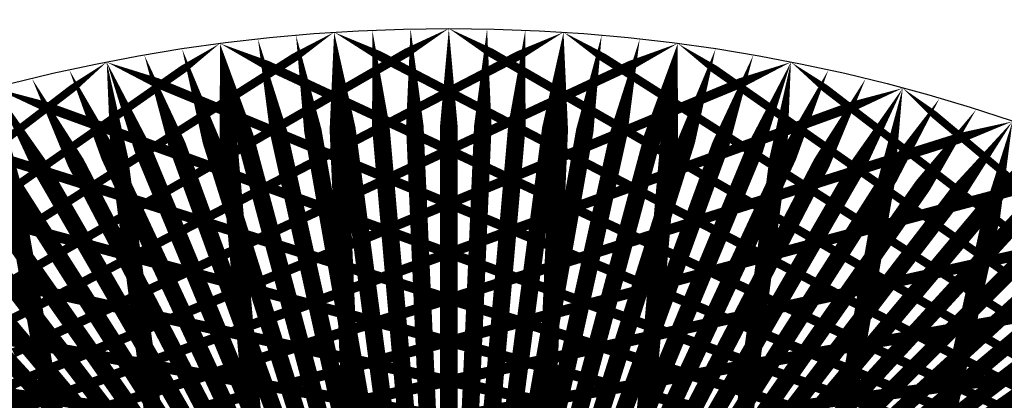
# Model space of a CAD drawing. Units: inches. Extents: x -1 to 1, y -1 to 1.
# Drawn here: x -0.24 to 0.32, y 0.79 to 1 of the extents above; entities that cross this region are included whole.
import ezdxf

# ---------------------------------------------------------------- set-up
doc = ezdxf.new("R2010")
doc.units = ezdxf.units.IN
doc.header["$MEASUREMENT"] = 0
for name, color, linetype, true_color in [('layer1', 7, 'Continuous', 0xad741e), ('layer2', 7, 'Continuous', 0x90ad1e), ('layer20', 7, 'Continuous', 0xad1e1e), ('layer21', 7, 'Continuous', 0x1e65ad), ('layer22', 7, 'Continuous', 0x1e4ead), ('layer23', 7, 'Continuous', 0x1e36ad), ('layer24', 7, 'Continuous', 0x1e1ead), ('layer25', 7, 'Continuous', 0x361ead), ('layer26', 7, 'Continuous', 0x4e1ead), ('layer27', 7, 'Continuous', 0x651ead), ('layer28', 7, 'Continuous', 0x7d1ead), ('layer29', 7, 'Continuous', 0x951ead), ('layer3', 7, 'Continuous', 0x3bad1e), ('layer30', 7, 'Continuous', 0xad1ead), ('layer31', 7, 'Continuous', 0xad1e95), ('layer32', 7, 'Continuous', 0xad1e7d), ('layer33', 7, 'Continuous', 0xad1e66), ('layer34', 7, 'Continuous', 0xad1e4e), ('layer35', 7, 'Continuous', 0xad1e36), ('layer36', 7, 'Continuous', 0xad1e1e), ('layer4', 7, 'Continuous', 0x1ead57)]:
    doc.layers.add(name, color=color, linetype=linetype, true_color=true_color)

msp = doc.modelspace()

# ---------------------------------------------------------------- linework, layer by layer
at = {"color": 8}
msp.add_circle((0, 0), 1, dxfattribs=at)
at = {"layer": 'layer1'}
for points in [[(-0.08716, 0.99619, 0, 0.00996, 0), (-0.07755, 0.94169, 0.00996, 0.00996, 0)], [(-0.0654, 0.99786, 0, 0.00998, 0), (-0.05817, 0.9429, 0.00998, 0.00998, 0)], [(-0.04362, 0.99905, 0, 0.00999, 0), (-0.03878, 0.94376, 0.00999, 0.00999, 0)], [(-0.02181, 0.99976, 0, 0.01, 0), (-0.01939, 0.94427, 0.01, 0.01, 0)], [(0, 1, 0, 0.01, 0), (0, 0.94444, 0.01, 0.01, 0)], [(0.02181, 0.99976, 0, 0.01, 0), (0.01939, 0.94427, 0.01, 0.01, 0)], [(0.04362, 0.99905, 0, 0.00999, 0), (0.03878, 0.94376, 0.00999, 0.00999, 0)], [(0.0654, 0.99786, 0, 0.00998, 0), (0.05817, 0.9429, 0.00998, 0.00998, 0)], [(0.08716, 0.99619, 0, 0.00996, 0), (0.07755, 0.94169, 0.00996, 0.00996, 0)], [(-0.13053, 0.99144, 0, 0.00991, 0), (-0.11627, 0.93824, 0.00991, 0.00991, 0)], [(-0.10887, 0.99406, 0, 0.00994, 0), (-0.09691, 0.94014, 0.00994, 0.00994, 0)], [(0.10887, 0.99406, 0, 0.00994, 0), (0.09691, 0.94014, 0.00994, 0.00994, 0)], [(0.13053, 0.99144, 0, 0.00991, 0), (0.11627, 0.93824, 0.00991, 0.00991, 0)], [(-0.17365, 0.98481, 0, 0.00985, 0), (-0.15494, 0.9334, 0.00985, 0.00985, 0)], [(-0.15212, 0.98836, 0, 0.00988, 0), (-0.13561, 0.93599, 0.00988, 0.00988, 0)], [(0.15212, 0.98836, 0, 0.00988, 0), (0.13561, 0.93599, 0.00988, 0.00988, 0)], [(0.17365, 0.98481, 0, 0.00985, 0), (0.15494, 0.9334, 0.00985, 0.00985, 0)], [(-0.19509, 0.98079, 0, 0.00981, 0), (-0.17424, 0.93044, 0.00981, 0.00981, 0)], [(0.19509, 0.98079, 0, 0.00981, 0), (0.17424, 0.93044, 0.00981, 0.00981, 0)], [(-0.21644, 0.9763, 0, 0.00976, 0), (-0.19352, 0.92714, 0.00976, 0.00976, 0)], [(0.21644, 0.9763, 0, 0.00976, 0), (0.19352, 0.92714, 0.00976, 0.00976, 0)], [(-0.23769, 0.97134, 0, 0.00971, 0), (-0.21277, 0.92348, 0.00971, 0.00971, 0)], [(0.23769, 0.97134, 0, 0.00971, 0), (0.21277, 0.92348, 0.00971, 0.00971, 0)], [(-0.25882, 0.96593, 0, 0.00966, 0), (-0.23199, 0.91945, 0.00966, 0.00966, 0)], [(0.25882, 0.96593, 0, 0.00966, 0), (0.23199, 0.91945, 0.00966, 0.00966, 0)], [(0.27983, 0.96005, 0, 0.0096, 0), (0.25117, 0.91507, 0.0096, 0.0096, 0)], [(0.30071, 0.95372, 0, 0.00954, 0), (0.27032, 0.91031, 0.00954, 0.00954, 0)], [(0.32144, 0.94693, 0, 0.00947, 0), (0.28941, 0.90519, 0.00947, 0.00947, 0)], [(0.34202, 0.93969, 0, 0.0094, 0), (0.30846, 0.8997, 0.0094, 0.0094, 0)]]:
    msp.add_lwpolyline(points, format="xyseb", dxfattribs=at)
at = {"layer": 'layer2'}
for points, const_width in [([(-0.01939, 0.94427), (-0.01697, 0.88878)], 0.01), ([(0, 0.94444), (0, 0.88889)], 0.01), ([(0.01939, 0.94427), (0.01697, 0.88878)], 0.01), ([(-0.09691, 0.94014), (-0.08496, 0.88622)], 0.00994), ([(-0.07755, 0.94169), (-0.06793, 0.88719)], 0.00996), ([(-0.05817, 0.9429), (-0.05093, 0.88793)], 0.00998), ([(-0.03878, 0.94376), (-0.03394, 0.88847)], 0.00999), ([(0.03878, 0.94376), (0.03394, 0.88847)], 0.00999), ([(0.05817, 0.9429), (0.05093, 0.88793)], 0.00998), ([(0.07755, 0.94169), (0.06793, 0.88719)], 0.00996), ([(0.09691, 0.94014), (0.08496, 0.88622)], 0.00994), ([(-0.15494, 0.9334), (-0.13622, 0.88198)], 0.00985), ([(-0.13561, 0.93599), (-0.1191, 0.88363)], 0.00988), ([(-0.11627, 0.93824), (-0.10201, 0.88504)], 0.00991), ([(0.11627, 0.93824), (0.10201, 0.88504)], 0.00991), ([(0.13561, 0.93599), (0.1191, 0.88363)], 0.00988), ([(0.15494, 0.9334), (0.13622, 0.88198)], 0.00985), ([(-0.17424, 0.93044), (-0.15339, 0.8801)], 0.00981), ([(0.17424, 0.93044), (0.15339, 0.8801)], 0.00981), ([(-0.21277, 0.92348), (-0.18785, 0.87561)], 0.00971), ([(-0.19352, 0.92714), (-0.1706, 0.87798)], 0.00976), ([(0.19352, 0.92714), (0.1706, 0.87798)], 0.00976), ([(0.21277, 0.92348), (0.18785, 0.87561)], 0.00971), ([(-0.23199, 0.91945), (-0.20516, 0.87298)], 0.00966), ([(0.23199, 0.91945), (0.20516, 0.87298)], 0.00966), ([(-0.25117, 0.91507), (-0.22251, 0.87008)], 0.0096), ([(0.25117, 0.91507), (0.22251, 0.87008)], 0.0096), ([(-0.27032, 0.91031), (-0.23992, 0.86691)], 0.00954), ([(0.27032, 0.91031), (0.23992, 0.86691)], 0.00954), ([(0.28941, 0.90519), (0.25739, 0.86346)], 0.00947), ([(0.30846, 0.8997), (0.27491, 0.85971)], 0.0094), ([(0.32746, 0.89383), (0.29248, 0.85566)], 0.00932), ([(0.34639, 0.88759), (0.3101, 0.85129)], 0.00924)]:
    msp.add_lwpolyline(points, dxfattribs=dict(at, const_width=const_width))
at = {"layer": 'layer20'}
for points, const_width in [([(-0.25022, 0.78065), (-0.22028, 0.79155)], 0.00574), ([(-0.21117, 0.779), (-0.17984, 0.78888)], 0.00591), ([(0.21117, 0.779), (0.17984, 0.78888)], 0.00591), ([(0.25022, 0.78065), (0.22028, 0.79155)], 0.00574), ([(0.28967, 0.77999), (0.26116, 0.7918)], 0.00556), ([(0.32938, 0.77699), (0.30233, 0.7896)], 0.00537)]:
    msp.add_lwpolyline(points, dxfattribs=dict(at, const_width=const_width))
at = {"layer": 'layer21'}
for points, const_width in [([(-0.26116, 0.7918), (-0.23264, 0.80361)], 0.00556), ([(-0.22028, 0.79155), (-0.19034, 0.80245)], 0.00574), ([(0.22028, 0.79155), (0.19034, 0.80245)], 0.00574), ([(0.26116, 0.7918), (0.23264, 0.80361)], 0.00556), ([(0.30233, 0.7896), (0.27527, 0.80222)], 0.00537), ([(-0.17984, 0.78888), (-0.14851, 0.79875)], 0.00591), ([(0.17984, 0.78888), (0.14851, 0.79875)], 0.00591), ([(0.34363, 0.78493), (0.31806, 0.79824)], 0.00519), ([(-0.14, 0.78383), (-0.10733, 0.79258)], 0.00609), ([(0.14, 0.78383), (0.10733, 0.79258)], 0.00609)]:
    msp.add_lwpolyline(points, dxfattribs=dict(at, const_width=const_width))
at = {"layer": 'layer22'}
for points, const_width in [([(-0.23264, 0.80361), (-0.20413, 0.81542)], 0.00556), ([(-0.19034, 0.80245), (-0.16039, 0.81335)], 0.00574), ([(0.19034, 0.80245), (0.16039, 0.81335)], 0.00574), ([(0.23264, 0.80361), (0.20413, 0.81542)], 0.00556), ([(0.27527, 0.80222), (0.24822, 0.81483)], 0.00537), ([(-0.14851, 0.79875), (-0.11718, 0.80863)], 0.00591), ([(0.14851, 0.79875), (0.11718, 0.80863)], 0.00591), ([(0.31806, 0.79824), (0.2925, 0.81155)], 0.00519), ([(-0.10733, 0.79258), (-0.07466, 0.80133)], 0.00609), ([(0.10733, 0.79258), (0.07466, 0.80133)], 0.00609), ([(-0.06695, 0.78398), (-0.033, 0.7915)], 0.00626), ([(0.06695, 0.78398), (0.033, 0.7915)], 0.00626)]:
    msp.add_lwpolyline(points, dxfattribs=dict(at, const_width=const_width))
at = {"layer": 'layer23'}
for points, const_width in [([(-0.24822, 0.81483), (-0.22117, 0.82745)], 0.00537), ([(-0.20413, 0.81542), (-0.17561, 0.82724)], 0.00556), ([(-0.16039, 0.81335), (-0.13045, 0.82424)], 0.00574), ([(0.16039, 0.81335), (0.13045, 0.82424)], 0.00574), ([(0.20413, 0.81542), (0.17561, 0.82724)], 0.00556), ([(0.24822, 0.81483), (0.22117, 0.82745)], 0.00537), ([(0.2925, 0.81155), (0.26693, 0.82486)], 0.00519), ([(-0.11718, 0.80863), (-0.08585, 0.81851)], 0.00591), ([(0.11718, 0.80863), (0.08585, 0.81851)], 0.00591), ([(0.33679, 0.80556), (0.31273, 0.81944)], 0.005), ([(-0.07466, 0.80133), (-0.042, 0.81009)], 0.00609), ([(0.07466, 0.80133), (0.042, 0.81009)], 0.00609), ([(-0.033, 0.7915), (0.00095, 0.79903)], 0.00626), ([(0.033, 0.7915), (-0.00095, 0.79903)], 0.00626), ([(-0.00765, 0.77921), (-0.04282, 0.78541)], 0.00643), ([(0.00765, 0.77921), (0.04282, 0.78541)], 0.00643)]:
    msp.add_lwpolyline(points, dxfattribs=dict(at, const_width=const_width))
at = {"layer": 'layer24'}
for points, const_width in [([(-0.22117, 0.82745), (-0.19411, 0.84006)], 0.00537), ([(0.22117, 0.82745), (0.19411, 0.84006)], 0.00537), ([(-0.26693, 0.82486), (-0.24137, 0.83816)], 0.00519), ([(-0.17561, 0.82724), (-0.1471, 0.83905)], 0.00556), ([(-0.13045, 0.82424), (-0.1005, 0.83514)], 0.00574), ([(0.13045, 0.82424), (0.1005, 0.83514)], 0.00574), ([(0.17561, 0.82724), (0.1471, 0.83905)], 0.00556), ([(0.26693, 0.82486), (0.24137, 0.83816)], 0.00519), ([(-0.08585, 0.81851), (-0.05452, 0.82839)], 0.00591), ([(0.08585, 0.81851), (0.05452, 0.82839)], 0.00591), ([(0.31273, 0.81944), (0.28868, 0.83333)], 0.005), ([(-0.042, 0.81009), (-0.00933, 0.81884)], 0.00609), ([(0.042, 0.81009), (0.00933, 0.81884)], 0.00609), ([(-0.00095, 0.79903), (-0.0349, 0.80656)], 0.00626), ([(0.00095, 0.79903), (0.0349, 0.80656)], 0.00626), ([(-0.04282, 0.78541), (-0.07799, 0.79161)], 0.00643), ([(0.04282, 0.78541), (0.07799, 0.79161)], 0.00643)]:
    msp.add_lwpolyline(points, dxfattribs=dict(at, const_width=const_width))
at = {"layer": 'layer25'}
for points, const_width in [([(-0.24137, 0.83816), (-0.2158, 0.85147)], 0.00519), ([(-0.19411, 0.84006), (-0.16706, 0.85268)], 0.00537), ([(-0.1471, 0.83905), (-0.11858, 0.85086)], 0.00556), ([(0.1471, 0.83905), (0.11858, 0.85086)], 0.00556), ([(0.19411, 0.84006), (0.16706, 0.85268)], 0.00537), ([(0.24137, 0.83816), (0.2158, 0.85147)], 0.00519), ([(-0.1005, 0.83514), (-0.07056, 0.84604)], 0.00574), ([(0.1005, 0.83514), (0.07056, 0.84604)], 0.00574), ([(0.28868, 0.83333), (0.26462, 0.84722)], 0.005), ([(0.33584, 0.82557), (0.31331, 0.83993)], 0.00481), ([(-0.05452, 0.82839), (-0.02319, 0.83827)], 0.00591), ([(0.05452, 0.82839), (0.02319, 0.83827)], 0.00591), ([(0.00933, 0.81884), (-0.02334, 0.82759)], 0.00609), ([(-0.00933, 0.81884), (0.02334, 0.82759)], 0.00609), ([(-0.0349, 0.80656), (-0.06885, 0.81408)], 0.00626), ([(0.0349, 0.80656), (0.06885, 0.81408)], 0.00626), ([(-0.07799, 0.79161), (-0.11315, 0.79781)], 0.00643), ([(0.07799, 0.79161), (0.11315, 0.79781)], 0.00643)]:
    msp.add_lwpolyline(points, dxfattribs=dict(at, const_width=const_width))
at = {"layer": 'layer26'}
for points, const_width in [([(-0.2158, 0.85147), (-0.19024, 0.86478)], 0.00519), ([(-0.16706, 0.85268), (-0.14001, 0.86529)], 0.00537), ([(-0.11858, 0.85086), (-0.09007, 0.86267)], 0.00556), ([(0.11858, 0.85086), (0.09007, 0.86267)], 0.00556), ([(0.16706, 0.85268), (0.14001, 0.86529)], 0.00537), ([(0.2158, 0.85147), (0.19024, 0.86478)], 0.00519), ([(-0.26462, 0.84722), (-0.24056, 0.86111)], 0.005), ([(-0.07056, 0.84604), (-0.04062, 0.85694)], 0.00574), ([(0.07056, 0.84604), (0.04062, 0.85694)], 0.00574), ([(0.26462, 0.84722), (0.24056, 0.86111)], 0.005), ([(0.31331, 0.83993), (0.29077, 0.85428)], 0.00481), ([(-0.02319, 0.83827), (0.00814, 0.84815)], 0.00591), ([(0.02319, 0.83827), (-0.00814, 0.84815)], 0.00591), ([(-0.02334, 0.82759), (-0.05601, 0.83635)], 0.00609), ([(0.02334, 0.82759), (0.05601, 0.83635)], 0.00609), ([(-0.06885, 0.81408), (-0.1028, 0.82161)], 0.00626), ([(0.06885, 0.81408), (0.1028, 0.82161)], 0.00626), ([(-0.11315, 0.79781), (-0.14832, 0.80401)], 0.00643), ([(0.11315, 0.79781), (0.14832, 0.80401)], 0.00643)]:
    msp.add_lwpolyline(points, dxfattribs=dict(at, const_width=const_width))
at = {"layer": 'layer27'}
for points, const_width in [([(-0.24056, 0.86111), (-0.21651, 0.875)], 0.005), ([(-0.19024, 0.86478), (-0.16468, 0.87809)], 0.00519), ([(-0.14001, 0.86529), (-0.11295, 0.87791)], 0.00537), ([(-0.09007, 0.86267), (-0.06155, 0.87448)], 0.00556), ([(0.09007, 0.86267), (0.06155, 0.87448)], 0.00556), ([(0.14001, 0.86529), (0.11295, 0.87791)], 0.00537), ([(0.19024, 0.86478), (0.16468, 0.87809)], 0.00519), ([(0.24056, 0.86111), (0.21651, 0.875)], 0.005), ([(-0.04062, 0.85694), (-0.01067, 0.86784)], 0.00574), ([(0.04062, 0.85694), (0.01067, 0.86784)], 0.00574), ([(0.29077, 0.85428), (0.26823, 0.86864)], 0.00481), ([(-0.00814, 0.84815), (-0.03947, 0.85803)], 0.00591), ([(0.00814, 0.84815), (0.03947, 0.85803)], 0.00591), ([(-0.05601, 0.83635), (-0.08867, 0.8451)], 0.00609), ([(0.05601, 0.83635), (0.08867, 0.8451)], 0.00609), ([(-0.1028, 0.82161), (-0.13675, 0.82914)], 0.00626), ([(0.1028, 0.82161), (0.13675, 0.82914)], 0.00626), ([(-0.14832, 0.80401), (-0.18349, 0.81022)], 0.00643), ([(0.14832, 0.80401), (0.18349, 0.81022)], 0.00643), ([(-0.1924, 0.78366), (-0.22872, 0.78844)], 0.00659), ([(0.1924, 0.78366), (0.22872, 0.78844)], 0.00659)]:
    msp.add_lwpolyline(points, dxfattribs=dict(at, const_width=const_width))
at = {"layer": 'layer28'}
for points, const_width in [([(-0.16468, 0.87809), (-0.13911, 0.8914)], 0.00519), ([(-0.11295, 0.87791), (-0.0859, 0.89052)], 0.00537), ([(0.11295, 0.87791), (0.0859, 0.89052)], 0.00537), ([(0.16468, 0.87809), (0.13911, 0.8914)], 0.00519), ([(-0.21651, 0.875), (-0.19245, 0.88889)], 0.005), ([(-0.06155, 0.87448), (-0.03303, 0.88629)], 0.00556), ([(0.06155, 0.87448), (0.03303, 0.88629)], 0.00556), ([(0.21651, 0.875), (0.19245, 0.88889)], 0.005), ([(-0.26823, 0.86864), (-0.2457, 0.883)], 0.00481), ([(0.01067, 0.86784), (-0.01927, 0.87874)], 0.00574), ([(-0.01067, 0.86784), (0.01927, 0.87874)], 0.00574), ([(0.26823, 0.86864), (0.2457, 0.883)], 0.00481), ([(0.31965, 0.85902), (0.29863, 0.87373)], 0.00462), ([(-0.03947, 0.85803), (-0.0708, 0.8679)], 0.00591), ([(0.03947, 0.85803), (0.0708, 0.8679)], 0.00591), ([(-0.08867, 0.8451), (-0.12134, 0.85385)], 0.00609), ([(0.08867, 0.8451), (0.12134, 0.85385)], 0.00609), ([(-0.13675, 0.82914), (-0.17069, 0.83666)], 0.00626), ([(0.13675, 0.82914), (0.17069, 0.83666)], 0.00626), ([(-0.18349, 0.81022), (-0.21866, 0.81642)], 0.00643), ([(0.18349, 0.81022), (0.21866, 0.81642)], 0.00643), ([(-0.22872, 0.78844), (-0.26503, 0.79322)], 0.00659), ([(0.22872, 0.78844), (0.26503, 0.79322)], 0.00659)]:
    msp.add_lwpolyline(points, dxfattribs=dict(at, const_width=const_width))
at = {"layer": 'layer29'}
for points, const_width in [([(-0.19245, 0.88889), (-0.16839, 0.90278)], 0.005), ([(-0.13911, 0.8914), (-0.11355, 0.9047)], 0.00519), ([(-0.0859, 0.89052), (-0.05885, 0.90314)], 0.00537), ([(0.0859, 0.89052), (0.05885, 0.90314)], 0.00537), ([(0.13911, 0.8914), (0.11355, 0.9047)], 0.00519), ([(0.19245, 0.88889), (0.16839, 0.90278)], 0.005), ([(-0.2457, 0.883), (-0.22316, 0.89736)], 0.00481), ([(-0.03303, 0.88629), (-0.00452, 0.8981)], 0.00556), ([(0.03303, 0.88629), (0.00452, 0.8981)], 0.00556), ([(0.2457, 0.883), (0.22316, 0.89736)], 0.00481), ([(-0.01927, 0.87874), (-0.04921, 0.88964)], 0.00574), ([(0.01927, 0.87874), (0.04921, 0.88964)], 0.00574), ([(0.29863, 0.87373), (0.27762, 0.88845)], 0.00462), ([(-0.0708, 0.8679), (-0.10213, 0.87778)], 0.00591), ([(0.0708, 0.8679), (0.10213, 0.87778)], 0.00591), ([(-0.12134, 0.85385), (-0.15401, 0.86261)], 0.00609), ([(0.12134, 0.85385), (0.15401, 0.86261)], 0.00609), ([(-0.17069, 0.83666), (-0.20464, 0.84419)], 0.00626), ([(0.17069, 0.83666), (0.20464, 0.84419)], 0.00626), ([(-0.21866, 0.81642), (-0.25382, 0.82262)], 0.00643), ([(0.21866, 0.81642), (0.25382, 0.82262)], 0.00643), ([(0.26503, 0.79322), (0.30135, 0.798)], 0.00659)]:
    msp.add_lwpolyline(points, dxfattribs=dict(at, const_width=const_width))
at = {"layer": 'layer3'}
for points, const_width in [([(-0.05093, 0.88793), (-0.0437, 0.83297)], 0.00998), ([(-0.03394, 0.88847), (-0.02911, 0.83317)], 0.00999), ([(-0.01697, 0.88878), (-0.01455, 0.83329)], 0.01), ([(0, 0.88889), (0, 0.83333)], 0.01), ([(0.01697, 0.88878), (0.01455, 0.83329)], 0.01), ([(0.03394, 0.88847), (0.02911, 0.83317)], 0.00999), ([(0.05093, 0.88793), (0.0437, 0.83297)], 0.00998), ([(-0.1191, 0.88363), (-0.10259, 0.83126)], 0.00988), ([(-0.10201, 0.88504), (-0.08776, 0.83183)], 0.00991), ([(-0.08496, 0.88622), (-0.07301, 0.83231)], 0.00994), ([(-0.06793, 0.88719), (-0.05832, 0.83268)], 0.00996), ([(0.06793, 0.88719), (0.05832, 0.83268)], 0.00996), ([(0.08496, 0.88622), (0.07301, 0.83231)], 0.00994), ([(0.10201, 0.88504), (0.08776, 0.83183)], 0.00991), ([(0.1191, 0.88363), (0.10259, 0.83126)], 0.00988), ([(-0.1706, 0.87798), (-0.14767, 0.82883)], 0.00976), ([(-0.15339, 0.8801), (-0.13254, 0.82976)], 0.00981), ([(-0.13622, 0.88198), (-0.11751, 0.83057)], 0.00985), ([(0.13622, 0.88198), (0.11751, 0.83057)], 0.00985), ([(0.15339, 0.8801), (0.13254, 0.82976)], 0.00981), ([(0.1706, 0.87798), (0.14767, 0.82883)], 0.00976), ([(-0.20516, 0.87298), (-0.17833, 0.82651)], 0.00966), ([(-0.18785, 0.87561), (-0.16293, 0.82774)], 0.00971), ([(0.18785, 0.87561), (0.16293, 0.82774)], 0.00971), ([(0.20516, 0.87298), (0.17833, 0.82651)], 0.00966), ([(-0.23992, 0.86691), (-0.20953, 0.82351)], 0.00954), ([(-0.22251, 0.87008), (-0.19386, 0.8251)], 0.0096), ([(0.22251, 0.87008), (0.19386, 0.8251)], 0.0096), ([(0.23992, 0.86691), (0.20953, 0.82351)], 0.00954), ([(-0.25739, 0.86346), (-0.22536, 0.82172)], 0.00947), ([(0.25739, 0.86346), (0.22536, 0.82172)], 0.00947), ([(-0.27491, 0.85971), (-0.24135, 0.81972)], 0.0094), ([(0.27491, 0.85971), (0.24135, 0.81972)], 0.0094), ([(0.29248, 0.85566), (0.2575, 0.81748)], 0.00932), ([(0.3101, 0.85129), (0.2738, 0.815)], 0.00924), ([(0.32776, 0.8466), (0.29027, 0.81225)], 0.00915), ([(0.34548, 0.84158), (0.30691, 0.80921)], 0.00906)]:
    msp.add_lwpolyline(points, dxfattribs=dict(at, const_width=const_width))
at = {"layer": 'layer30'}
for points, const_width in [([(-0.16839, 0.90278), (-0.14434, 0.91667)], 0.005), ([(-0.11355, 0.9047), (-0.08798, 0.91801)], 0.00519), ([(-0.05885, 0.90314), (-0.03179, 0.91575)], 0.00537), ([(0.05885, 0.90314), (0.03179, 0.91575)], 0.00537), ([(0.11355, 0.9047), (0.08798, 0.91801)], 0.00519), ([(0.16839, 0.90278), (0.14434, 0.91667)], 0.005), ([(-0.22316, 0.89736), (-0.20062, 0.91171)], 0.00481), ([(0.00452, 0.8981), (-0.024, 0.90992)], 0.00556), ([(-0.00452, 0.8981), (0.024, 0.90992)], 0.00556), ([(0.22316, 0.89736), (0.20062, 0.91171)], 0.00481), ([(0.27762, 0.88845), (0.25661, 0.90316)], 0.00462), ([(-0.04921, 0.88964), (-0.07916, 0.90053)], 0.00574), ([(0.04921, 0.88964), (0.07916, 0.90053)], 0.00574), ([(0.33155, 0.87608), (0.31205, 0.89104)], 0.00442), ([(-0.10213, 0.87778), (-0.13346, 0.88766)], 0.00591), ([(0.10213, 0.87778), (0.13346, 0.88766)], 0.00591), ([(-0.15401, 0.86261), (-0.18668, 0.87136)], 0.00609), ([(0.15401, 0.86261), (0.18668, 0.87136)], 0.00609), ([(-0.20464, 0.84419), (-0.23859, 0.85171)], 0.00626), ([(0.20464, 0.84419), (0.23859, 0.85171)], 0.00626), ([(0.25382, 0.82262), (0.28899, 0.82882)], 0.00643), ([(0.30135, 0.798), (0.33767, 0.80278)], 0.00659)]:
    msp.add_lwpolyline(points, dxfattribs=dict(at, const_width=const_width))
at = {"layer": 'layer31'}
for points, const_width in [([(-0.14434, 0.91667), (-0.12028, 0.93056)], 0.005), ([(-0.08798, 0.91801), (-0.06242, 0.93132)], 0.00519), ([(0.08798, 0.91801), (0.06242, 0.93132)], 0.00519), ([(0.14434, 0.91667), (0.12028, 0.93056)], 0.005), ([(-0.20062, 0.91171), (-0.17809, 0.92607)], 0.00481), ([(-0.03179, 0.91575), (-0.00474, 0.92837)], 0.00537), ([(0.03179, 0.91575), (0.00474, 0.92837)], 0.00537), ([(0.20062, 0.91171), (0.17809, 0.92607)], 0.00481), ([(-0.024, 0.90992), (-0.05251, 0.92173)], 0.00556), ([(0.024, 0.90992), (0.05251, 0.92173)], 0.00556), ([(-0.25661, 0.90316), (-0.23559, 0.91788)], 0.00462), ([(0.25661, 0.90316), (0.23559, 0.91788)], 0.00462), ([(-0.07916, 0.90053), (-0.1091, 0.91143)], 0.00574), ([(0.07916, 0.90053), (0.1091, 0.91143)], 0.00574), ([(0.31205, 0.89104), (0.29256, 0.90599)], 0.00442), ([(-0.13346, 0.88766), (-0.16479, 0.89754)], 0.00591), ([(0.13346, 0.88766), (0.16479, 0.89754)], 0.00591), ([(-0.18668, 0.87136), (-0.21934, 0.88011)], 0.00609), ([(0.18668, 0.87136), (0.21934, 0.88011)], 0.00609), ([(-0.23859, 0.85171), (-0.27254, 0.85924)], 0.00626), ([(0.23859, 0.85171), (0.27254, 0.85924)], 0.00626), ([(0.28899, 0.82882), (0.32416, 0.83502)], 0.00643)]:
    msp.add_lwpolyline(points, dxfattribs=dict(at, const_width=const_width))
at = {"layer": 'layer32'}
for points, const_width in [([(-0.12028, 0.93056), (-0.09623, 0.94444)], 0.005), ([(-0.06242, 0.93132), (-0.03685, 0.94463)], 0.00519), ([(0.00474, 0.92837), (-0.02231, 0.94098)], 0.00537), ([(-0.00474, 0.92837), (0.02231, 0.94098)], 0.00537), ([(0.06242, 0.93132), (0.03685, 0.94463)], 0.00519), ([(0.12028, 0.93056), (0.09623, 0.94444)], 0.005), ([(-0.17809, 0.92607), (-0.15555, 0.94043)], 0.00481), ([(0.17809, 0.92607), (0.15555, 0.94043)], 0.00481), ([(-0.23559, 0.91788), (-0.21458, 0.93259)], 0.00462), ([(-0.05251, 0.92173), (-0.08103, 0.93354)], 0.00556), ([(0.05251, 0.92173), (0.08103, 0.93354)], 0.00556), ([(0.23559, 0.91788), (0.21458, 0.93259)], 0.00462), ([(-0.1091, 0.91143), (-0.13904, 0.92233)], 0.00574), ([(0.1091, 0.91143), (0.13904, 0.92233)], 0.00574), ([(0.29256, 0.90599), (0.27307, 0.92095)], 0.00442), ([(-0.16479, 0.89754), (-0.19612, 0.90742)], 0.00591), ([(0.16479, 0.89754), (0.19612, 0.90742)], 0.00591), ([(-0.21934, 0.88011), (-0.25201, 0.88887)], 0.00609), ([(0.21934, 0.88011), (0.25201, 0.88887)], 0.00609), ([(0.27254, 0.85924), (0.30649, 0.86677)], 0.00626)]:
    msp.add_lwpolyline(points, dxfattribs=dict(at, const_width=const_width))
at = {"layer": 'layer33'}
for points, const_width in [([(-0.09623, 0.94444), (-0.07217, 0.95833)], 0.005), ([(-0.03685, 0.94463), (-0.01129, 0.95794)], 0.00519), ([(0.03685, 0.94463), (0.01129, 0.95794)], 0.00519), ([(0.09623, 0.94444), (0.07217, 0.95833)], 0.005), ([(-0.15555, 0.94043), (-0.13301, 0.95479)], 0.00481), ([(-0.02231, 0.94098), (-0.04937, 0.9536)], 0.00537), ([(0.02231, 0.94098), (0.04937, 0.9536)], 0.00537), ([(0.15555, 0.94043), (0.13301, 0.95479)], 0.00481), ([(-0.21458, 0.93259), (-0.19357, 0.9473)], 0.00462), ([(0.21458, 0.93259), (0.19357, 0.9473)], 0.00462), ([(-0.08103, 0.93354), (-0.10954, 0.94535)], 0.00556), ([(0.08103, 0.93354), (0.10954, 0.94535)], 0.00556), ([(0.27307, 0.92095), (0.25357, 0.93591)], 0.00442), ([(-0.13904, 0.92233), (-0.16899, 0.93323)], 0.00574), ([(0.13904, 0.92233), (0.16899, 0.93323)], 0.00574), ([(0.33076, 0.90556), (0.31278, 0.92065)], 0.00423), ([(-0.19612, 0.90742), (-0.22745, 0.9173)], 0.00591), ([(0.19612, 0.90742), (0.22745, 0.9173)], 0.00591), ([(0.25201, 0.88887), (0.28468, 0.89762)], 0.00609), ([(0.30649, 0.86677), (0.34044, 0.87429)], 0.00626), ([(0, 0.77778), (0, 0.83333)], 0.01), ([(-0.05571, 0.7759), (-0.05813, 0.83139)], 0.01), ([(0.05571, 0.7759), (0.05813, 0.83139)], 0.01), ([(-0.11118, 0.77028), (-0.11601, 0.82557)], 0.00999), ([(0.11118, 0.77028), (0.11601, 0.82557)], 0.00999), ([(-0.16615, 0.76094), (-0.17338, 0.8159)], 0.00998), ([(0.16615, 0.76094), (0.17338, 0.8159)], 0.00998), ([(-0.22038, 0.74791), (-0.22999, 0.80242)], 0.00996), ([(0.22038, 0.74791), (0.22999, 0.80242)], 0.00996), ([(0.27363, 0.73126), (0.28558, 0.78518)], 0.00994)]:
    msp.add_lwpolyline(points, dxfattribs=dict(at, const_width=const_width))
at = {"layer": 'layer34'}
for points, const_width in [([(-0.13301, 0.95479), (-0.11048, 0.96914)], 0.00481), ([(-0.07217, 0.95833), (-0.04811, 0.97222)], 0.005), ([(0.01129, 0.95794), (-0.01427, 0.97124)], 0.00519), ([(-0.01129, 0.95794), (0.01427, 0.97124)], 0.00519), ([(0.07217, 0.95833), (0.04811, 0.97222)], 0.005), ([(0.13301, 0.95479), (0.11048, 0.96914)], 0.00481), ([(-0.04937, 0.9536), (-0.07642, 0.96621)], 0.00537), ([(0.04937, 0.9536), (0.07642, 0.96621)], 0.00537), ([(-0.19357, 0.9473), (-0.17255, 0.96202)], 0.00462), ([(0.19357, 0.9473), (0.17255, 0.96202)], 0.00462), ([(-0.10954, 0.94535), (-0.13806, 0.95716)], 0.00556), ([(0.10954, 0.94535), (0.13806, 0.95716)], 0.00556), ([(-0.25357, 0.93591), (-0.23408, 0.95087)], 0.00442), ([(0.25357, 0.93591), (0.23408, 0.95087)], 0.00442), ([(-0.16899, 0.93323), (-0.19893, 0.94413)], 0.00574), ([(0.16899, 0.93323), (0.19893, 0.94413)], 0.00574), ([(0.31278, 0.92065), (0.29479, 0.93574)], 0.00423), ([(-0.22745, 0.9173), (-0.25878, 0.92717)], 0.00591), ([(0.22745, 0.9173), (0.25878, 0.92717)], 0.00591), ([(0.28468, 0.89762), (0.31735, 0.90637)], 0.00609), ([(0, 0.83333), (0, 0.88889)], 0.01), ([(-0.05813, 0.83139), (-0.06056, 0.88688)], 0.01), ([(0.05813, 0.83139), (0.06056, 0.88688)], 0.01), ([(-0.11601, 0.82557), (-0.12085, 0.88086)], 0.00999), ([(0.11601, 0.82557), (0.12085, 0.88086)], 0.00999), ([(-0.17338, 0.8159), (-0.18062, 0.87086)], 0.00998), ([(0.17338, 0.8159), (0.18062, 0.87086)], 0.00998), ([(-0.22999, 0.80242), (-0.2396, 0.85692)], 0.00996), ([(0.22999, 0.80242), (0.2396, 0.85692)], 0.00996), ([(0.28558, 0.78518), (0.29753, 0.8391)], 0.00994)]:
    msp.add_lwpolyline(points, dxfattribs=dict(at, const_width=const_width))
at = {"layer": 'layer35'}
for points, const_width in [([(-0.04811, 0.97222), (-0.02406, 0.98611)], 0.005), ([(0.04811, 0.97222), (0.02406, 0.98611)], 0.005), ([(-0.11048, 0.96914), (-0.08794, 0.9835)], 0.00481), ([(-0.01427, 0.97124), (-0.03984, 0.98455)], 0.00519), ([(0.01427, 0.97124), (0.03984, 0.98455)], 0.00519), ([(0.11048, 0.96914), (0.08794, 0.9835)], 0.00481), ([(-0.17255, 0.96202), (-0.15154, 0.97673)], 0.00462), ([(-0.07642, 0.96621), (-0.10347, 0.97883)], 0.00537), ([(0.07642, 0.96621), (0.10347, 0.97883)], 0.00537), ([(0.17255, 0.96202), (0.15154, 0.97673)], 0.00462), ([(-0.13806, 0.95716), (-0.16657, 0.96897)], 0.00556), ([(0.13806, 0.95716), (0.16657, 0.96897)], 0.00556), ([(-0.23408, 0.95087), (-0.21458, 0.96583)], 0.00442), ([(0.23408, 0.95087), (0.21458, 0.96583)], 0.00442), ([(-0.19893, 0.94413), (-0.22888, 0.95503)], 0.00574), ([(0.19893, 0.94413), (0.22888, 0.95503)], 0.00574), ([(0, 0.88889), (0, 0.94444)], 0.01), ([(0.29479, 0.93574), (0.2768, 0.95083)], 0.00423), ([(-0.06056, 0.88688), (-0.06298, 0.94237)], 0.01), ([(0.06056, 0.88688), (0.06298, 0.94237)], 0.01), ([(-0.12085, 0.88086), (-0.12569, 0.93615)], 0.00999), ([(0.12085, 0.88086), (0.12569, 0.93615)], 0.00999), ([(0.25878, 0.92717), (0.29011, 0.93705)], 0.00591), ([(-0.18062, 0.87086), (-0.18785, 0.92582)], 0.00998), ([(0.18062, 0.87086), (0.18785, 0.92582)], 0.00998), ([(-0.2396, 0.85692), (-0.24921, 0.91142)], 0.00996), ([(0.2396, 0.85692), (0.24921, 0.91142)], 0.00996), ([(0.31735, 0.90637), (0.35002, 0.91513)], 0.00609), ([(0.29753, 0.8391), (0.30949, 0.89301)], 0.00994)]:
    msp.add_lwpolyline(points, dxfattribs=dict(at, const_width=const_width))
at = {"layer": 'layer36'}
for points in [[(-0.08794, 0.9835, 0.00481, 0, 0), (-0.0654, 0.99786, 0.00481, 0.00481, 0)], [(-0.06298, 0.94237, 0.01, 0, 0), (-0.0654, 0.99786, 0.01, 0.01, 0)], [(-0.03984, 0.98455, 0.00519, 0, 0), (-0.0654, 0.99786, 0.00519, 0.00519, 0)], [(-0.02406, 0.98611, 0.005, 0, 0), (0, 1, 0.005, 0.005, 0)], [(0, 0.94444, 0.01, 0, 0), (0, 1, 0.01, 0.01, 0)], [(0.02406, 0.98611, 0.005, 0, 0), (0, 1, 0.005, 0.005, 0)], [(0.03984, 0.98455, 0.00519, 0, 0), (0.0654, 0.99786, 0.00519, 0.00519, 0)], [(0.06298, 0.94237, 0.01, 0, 0), (0.0654, 0.99786, 0.01, 0.01, 0)], [(0.08794, 0.9835, 0.00481, 0, 0), (0.0654, 0.99786, 0.00481, 0.00481, 0)], [(-0.12569, 0.93615, 0.00999, 0, 0), (-0.13053, 0.99144, 0.00999, 0.00999, 0)], [(-0.10347, 0.97883, 0.00537, 0, 0), (-0.13053, 0.99144, 0.00537, 0.00537, 0)], [(0.10347, 0.97883, 0.00537, 0, 0), (0.13053, 0.99144, 0.00537, 0.00537, 0)], [(0.12569, 0.93615, 0.00999, 0, 0), (0.13053, 0.99144, 0.00999, 0.00999, 0)], [(-0.15154, 0.97673, 0.00462, 0, 0), (-0.13053, 0.99144, 0.00462, 0.00462, 0)], [(0.15154, 0.97673, 0.00462, 0, 0), (0.13053, 0.99144, 0.00462, 0.00462, 0)], [(-0.21458, 0.96583, 0.00442, 0, 0), (-0.19509, 0.98079, 0.00442, 0.00442, 0)], [(-0.18785, 0.92582, 0.00998, 0, 0), (-0.19509, 0.98079, 0.00998, 0.00998, 0)], [(-0.16657, 0.96897, 0.00556, 0, 0), (-0.19509, 0.98079, 0.00556, 0.00556, 0)], [(0.16657, 0.96897, 0.00556, 0, 0), (0.19509, 0.98079, 0.00556, 0.00556, 0)], [(0.18785, 0.92582, 0.00998, 0, 0), (0.19509, 0.98079, 0.00998, 0.00998, 0)], [(0.21458, 0.96583, 0.00442, 0, 0), (0.19509, 0.98079, 0.00442, 0.00442, 0)], [(-0.24921, 0.91142, 0.00996, 0, 0), (-0.25882, 0.96593, 0.00996, 0.00996, 0)], [(-0.22888, 0.95503, 0.00574, 0, 0), (-0.25882, 0.96593, 0.00574, 0.00574, 0)], [(0.22888, 0.95503, 0.00574, 0, 0), (0.25882, 0.96593, 0.00574, 0.00574, 0)], [(0.24921, 0.91142, 0.00996, 0, 0), (0.25882, 0.96593, 0.00996, 0.00996, 0)], [(0.2768, 0.95083, 0.00423, 0, 0), (0.25882, 0.96593, 0.00423, 0.00423, 0)], [(0.29011, 0.93705, 0.00591, 0, 0), (0.32144, 0.94693, 0.00591, 0.00591, 0)], [(0.30949, 0.89301, 0.00994, 0, 0), (0.32144, 0.94693, 0.00994, 0.00994, 0)]]:
    msp.add_lwpolyline(points, format="xyseb", dxfattribs=at)
at = {"layer": 'layer4'}
for points, const_width in [([(-0.08776, 0.83183), (-0.0735, 0.77863)], 0.00991), ([(-0.07301, 0.83231), (-0.06106, 0.77839)], 0.00994), ([(-0.05832, 0.83268), (-0.04871, 0.77818)], 0.00996), ([(-0.0437, 0.83297), (-0.03646, 0.77801)], 0.00998), ([(-0.02911, 0.83317), (-0.02427, 0.77788)], 0.00999), ([(-0.01455, 0.83329), (-0.01212, 0.7778)], 0.01), ([(0, 0.83333), (0, 0.77778)], 0.01), ([(0.01455, 0.83329), (0.01212, 0.7778)], 0.01), ([(0.02911, 0.83317), (0.02427, 0.77788)], 0.00999), ([(0.0437, 0.83297), (0.03646, 0.77801)], 0.00998), ([(0.05832, 0.83268), (0.04871, 0.77818)], 0.00996), ([(0.07301, 0.83231), (0.06106, 0.77839)], 0.00994), ([(0.08776, 0.83183), (0.0735, 0.77863)], 0.00991), ([(-0.17833, 0.82651), (-0.15149, 0.78003)], 0.00966), ([(-0.16293, 0.82774), (-0.13802, 0.77988)], 0.00971), ([(-0.14767, 0.82883), (-0.12475, 0.77967)], 0.00976), ([(-0.13254, 0.82976), (-0.11168, 0.77942)], 0.00981), ([(-0.11751, 0.83057), (-0.0988, 0.77916)], 0.00985), ([(-0.10259, 0.83126), (-0.08608, 0.77889)], 0.00988), ([(0.10259, 0.83126), (0.08608, 0.77889)], 0.00988), ([(0.11751, 0.83057), (0.0988, 0.77916)], 0.00985), ([(0.13254, 0.82976), (0.11168, 0.77942)], 0.00981), ([(0.14767, 0.82883), (0.12475, 0.77967)], 0.00976), ([(0.16293, 0.82774), (0.13802, 0.77988)], 0.00971), ([(0.17833, 0.82651), (0.15149, 0.78003)], 0.00966), ([(-0.22536, 0.82172), (-0.19334, 0.77999)], 0.00947), ([(-0.20953, 0.82351), (-0.17914, 0.78011)], 0.00954), ([(-0.19386, 0.8251), (-0.1652, 0.78012)], 0.0096), ([(0.19386, 0.8251), (0.1652, 0.78012)], 0.0096), ([(0.20953, 0.82351), (0.17914, 0.78011)], 0.00954), ([(0.22536, 0.82172), (0.19334, 0.77999)], 0.00947), ([(-0.2575, 0.81748), (-0.22251, 0.77931)], 0.00932), ([(-0.24135, 0.81972), (-0.20779, 0.77973)], 0.0094), ([(0.24135, 0.81972), (0.20779, 0.77973)], 0.0094), ([(0.2575, 0.81748), (0.22251, 0.77931)], 0.00932), ([(-0.2738, 0.815), (-0.23751, 0.77871)], 0.00924), ([(0.2738, 0.815), (0.23751, 0.77871)], 0.00924), ([(0.29027, 0.81225), (0.25278, 0.77789)], 0.00915), ([(0.30691, 0.80921), (0.26834, 0.77685)], 0.00906), ([(0.3237, 0.80588), (0.28417, 0.77554)], 0.00897), ([(0.34065, 0.80222), (0.30028, 0.77395)], 0.00887)]:
    msp.add_lwpolyline(points, dxfattribs=dict(at, const_width=const_width))

doc.saveas('drawing.dxf')
